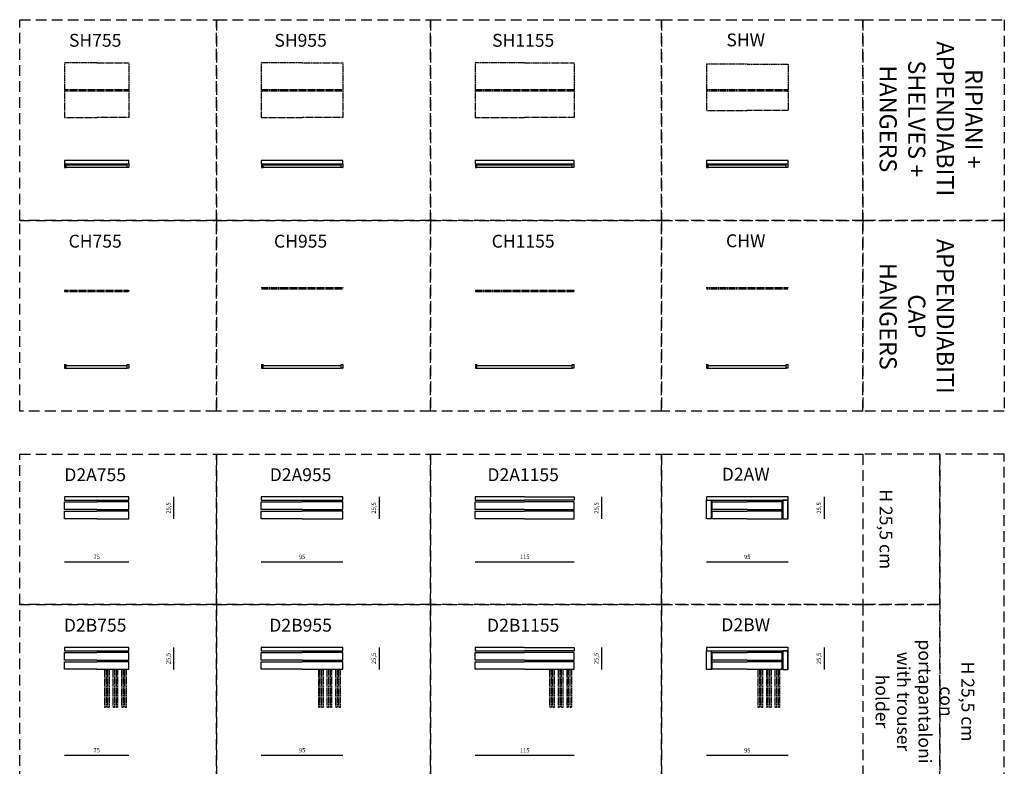
# Model space of a CAD drawing. Units: millimetres. Extents: x 22393 to 70581, y 196 to 30216.
# Drawn here: x 30173 to 41653, y 9017 to 17718 of the extents above; entities that cross this region are included whole.
import ezdxf

# ---------------------------------------------------------------- set-up
doc = ezdxf.new("R2010")
doc.units = ezdxf.units.MM
doc.linetypes.add('TRATTEGGIATA', pattern=[0.75, 0.5, -0.25])
doc.layers.add('2 - CAT - catalogo collezione', color=7, linetype='Continuous')
doc.layers.add('quote', color=7, linetype='Continuous')
doc.styles.get("Standard").update_dxf_attribs({"font": 'arial.ttf'})
doc.styles.add('TEXT_01', font='arial.ttf')
doc.dimstyles.new('1-1', dxfattribs={"dimtxt": 20, "dimasz": 2.5, "dimexe": 1.25, "dimexo": 0.625, "dimgap": 0.2, "dimtad": 1, "dimdec": 0, "dimlfac": 0.1, "dimtxsty": 'Standard', "dimblk": 'NONE', "dimcen": 2.5, "dimse1": 1, "dimse2": 1, "dimadec": 0, "dimazin": 0, "dimtfac": 1, "dimtdec": 0, "dimtmove": 0, "dimatfit": 3, "dimldrblk": 'NONE', "dimfxl": 0, "dimarcsym": 0})

# ---------------------------------------------------------------- blocks, each defined once
blk = doc.blocks.new('*D1039')
at = {"layer": 'Defpoints', "color": 0, "lineweight": 20, "transparency": 16777216}
for p in [(30695, 12009), (31447, 12009), (31447, 11402)]:
    blk.add_point(p, dxfattribs=at)
at = {"layer": 'quote', "color": 0, "lineweight": -2, "transparency": 16777216}
blk.add_line((30695, 11402), (31447, 11402), dxfattribs=at)
at = {"layer": 'quote', "color": 0, "transparency": 16777216, "insert": (31071, 11452), "char_height": 50, "attachment_point": 5}
blk.add_mtext('75', dxfattribs=at)
blk = doc.blocks.new('_None')
blk = doc.blocks.new('*D1040')
at = {"layer": 'Defpoints', "color": 0, "lineweight": 20, "transparency": 16777216}
for p in [(32990, 12009), (33942, 12009), (33942, 11402)]:
    blk.add_point(p, dxfattribs=at)
at = {"layer": 'quote', "color": 0, "lineweight": -2, "transparency": 16777216}
blk.add_line((32990, 11402), (33942, 11402), dxfattribs=at)
at = {"layer": 'quote', "color": 0, "transparency": 16777216, "insert": (33466, 11452), "char_height": 50, "attachment_point": 5}
blk.add_mtext('95', dxfattribs=at)
blk = doc.blocks.new('*D1041')
at = {"layer": 'Defpoints', "color": 0, "lineweight": 20, "transparency": 16777216}
for p in [(35485, 12009), (36637, 12009), (36637, 11402)]:
    blk.add_point(p, dxfattribs=at)
at = {"layer": 'quote', "color": 0, "lineweight": -2, "transparency": 16777216}
blk.add_line((35485, 11402), (36637, 11402), dxfattribs=at)
at = {"layer": 'quote', "color": 0, "transparency": 16777216, "insert": (36061, 11452), "char_height": 50, "attachment_point": 5}
blk.add_mtext('115', dxfattribs=at)
blk = doc.blocks.new('*D1042')
at = {"layer": 'Defpoints', "color": 0, "lineweight": 20, "transparency": 16777216}
for p in [(38180, 12009), (39132, 12009), (39132, 11401)]:
    blk.add_point(p, dxfattribs=at)
at = {"layer": 'quote', "color": 0, "lineweight": -2, "transparency": 16777216}
blk.add_line((38180, 11401), (39132, 11401), dxfattribs=at)
at = {"layer": 'quote', "color": 0, "transparency": 16777216, "insert": (38656, 11451), "char_height": 50, "attachment_point": 5}
blk.add_mtext('95', dxfattribs=at)
blk = doc.blocks.new('*D1055')
at = {"layer": 'Defpoints', "color": 0, "lineweight": 20, "transparency": 16777216}
for p in [(31071, 12156), (31437, 11901), (31968, 11901)]:
    blk.add_point(p, dxfattribs=at)
at = {"layer": 'quote', "color": 0, "lineweight": -2, "transparency": 16777216}
blk.add_line((31968, 12156), (31968, 11901), dxfattribs=at)
at = {"layer": 'quote', "color": 0, "transparency": 16777216, "insert": (31913, 12028), "char_height": 50, "attachment_point": 5, "rotation": 90}
blk.add_mtext('25,5', dxfattribs=at)
blk = doc.blocks.new('*D1056')
at = {"layer": 'Defpoints', "color": 0, "lineweight": 20, "transparency": 16777216}
for p in [(33466, 12156), (33932, 11901), (34363, 11901)]:
    blk.add_point(p, dxfattribs=at)
at = {"layer": 'quote', "color": 0, "lineweight": -2, "transparency": 16777216}
blk.add_line((34363, 12156), (34363, 11901), dxfattribs=at)
at = {"layer": 'quote', "color": 0, "transparency": 16777216, "insert": (34308, 12028), "char_height": 50, "attachment_point": 5, "rotation": 90}
blk.add_mtext('25,5', dxfattribs=at)
blk = doc.blocks.new('*D1061')
at = {"layer": 'Defpoints', "color": 0, "lineweight": 20, "transparency": 16777216}
for p in [(36061, 12156), (36627, 11901), (36958, 11901)]:
    blk.add_point(p, dxfattribs=at)
at = {"layer": 'quote', "color": 0, "lineweight": -2, "transparency": 16777216}
blk.add_line((36958, 12156), (36958, 11901), dxfattribs=at)
at = {"layer": 'quote', "color": 0, "transparency": 16777216, "insert": (36903, 12028), "char_height": 50, "attachment_point": 5, "rotation": 90}
blk.add_mtext('25,5', dxfattribs=at)
blk = doc.blocks.new('*D1066')
at = {"layer": 'Defpoints', "color": 0, "lineweight": 20, "transparency": 16777216}
for p in [(38656, 12156), (39102, 11901), (39553, 11901)]:
    blk.add_point(p, dxfattribs=at)
at = {"layer": 'quote', "color": 0, "lineweight": -2, "transparency": 16777216}
blk.add_line((39553, 12156), (39553, 11901), dxfattribs=at)
at = {"layer": 'quote', "color": 0, "transparency": 16777216, "insert": (39498, 12028), "char_height": 50, "attachment_point": 5, "rotation": 90}
blk.add_mtext('25,5', dxfattribs=at)
blk = doc.blocks.new('*D1071')
at = {"layer": 'Defpoints', "color": 0, "lineweight": 20, "transparency": 16777216}
for p in [(30695, 10255), (31447, 10255), (31447, 9148)]:
    blk.add_point(p, dxfattribs=at)
at = {"layer": 'quote', "color": 0, "lineweight": -2, "transparency": 16777216}
blk.add_line((30695, 9148), (31447, 9148), dxfattribs=at)
at = {"layer": 'quote', "color": 0, "transparency": 16777216, "insert": (31071, 9198), "char_height": 50, "attachment_point": 5}
blk.add_mtext('75', dxfattribs=at)
blk = doc.blocks.new('*D1072')
at = {"layer": 'Defpoints', "color": 0, "lineweight": 20, "transparency": 16777216}
for p in [(32990, 10255), (33942, 10255), (33942, 9148)]:
    blk.add_point(p, dxfattribs=at)
at = {"layer": 'quote', "color": 0, "lineweight": -2, "transparency": 16777216}
blk.add_line((32990, 9148), (33942, 9148), dxfattribs=at)
at = {"layer": 'quote', "color": 0, "transparency": 16777216, "insert": (33466, 9198), "char_height": 50, "attachment_point": 5}
blk.add_mtext('95', dxfattribs=at)
blk = doc.blocks.new('*D1073')
at = {"layer": 'Defpoints', "color": 0, "lineweight": 20, "transparency": 16777216}
for p in [(35485, 10255), (36637, 10255), (36637, 9148)]:
    blk.add_point(p, dxfattribs=at)
at = {"layer": 'quote', "color": 0, "lineweight": -2, "transparency": 16777216}
blk.add_line((35485, 9148), (36637, 9148), dxfattribs=at)
at = {"layer": 'quote', "color": 0, "transparency": 16777216, "insert": (36061, 9198), "char_height": 50, "attachment_point": 5}
blk.add_mtext('115', dxfattribs=at)
blk = doc.blocks.new('*D1074')
at = {"layer": 'Defpoints', "color": 0, "lineweight": 20, "transparency": 16777216}
for p in [(38180, 10255), (39132, 10255), (39132, 9147)]:
    blk.add_point(p, dxfattribs=at)
at = {"layer": 'quote', "color": 0, "lineweight": -2, "transparency": 16777216}
blk.add_line((38180, 9147), (39132, 9147), dxfattribs=at)
at = {"layer": 'quote', "color": 0, "transparency": 16777216, "insert": (38656, 9197), "char_height": 50, "attachment_point": 5}
blk.add_mtext('95', dxfattribs=at)
blk = doc.blocks.new('*D1075')
at = {"layer": 'Defpoints', "color": 0, "lineweight": 20, "transparency": 16777216}
for p in [(31071, 10402), (31437, 10147), (31968, 10147)]:
    blk.add_point(p, dxfattribs=at)
at = {"layer": 'quote', "color": 0, "lineweight": -2, "transparency": 16777216}
blk.add_line((31968, 10402), (31968, 10147), dxfattribs=at)
at = {"layer": 'quote', "color": 0, "transparency": 16777216, "insert": (31913, 10274), "char_height": 50, "attachment_point": 5, "rotation": 90}
blk.add_mtext('25,5', dxfattribs=at)
blk = doc.blocks.new('*D1076')
at = {"layer": 'Defpoints', "color": 0, "lineweight": 20, "transparency": 16777216}
for p in [(33466, 10402), (33932, 10147), (34363, 10147)]:
    blk.add_point(p, dxfattribs=at)
at = {"layer": 'quote', "color": 0, "lineweight": -2, "transparency": 16777216}
blk.add_line((34363, 10402), (34363, 10147), dxfattribs=at)
at = {"layer": 'quote', "color": 0, "transparency": 16777216, "insert": (34308, 10274), "char_height": 50, "attachment_point": 5, "rotation": 90}
blk.add_mtext('25,5', dxfattribs=at)
blk = doc.blocks.new('*D1077')
at = {"layer": 'Defpoints', "color": 0, "lineweight": 20, "transparency": 16777216}
for p in [(36061, 10402), (36627, 10147), (36958, 10147)]:
    blk.add_point(p, dxfattribs=at)
at = {"layer": 'quote', "color": 0, "lineweight": -2, "transparency": 16777216}
blk.add_line((36958, 10402), (36958, 10147), dxfattribs=at)
at = {"layer": 'quote', "color": 0, "transparency": 16777216, "insert": (36903, 10274), "char_height": 50, "attachment_point": 5, "rotation": 90}
blk.add_mtext('25,5', dxfattribs=at)
blk = doc.blocks.new('*D1078')
at = {"layer": 'Defpoints', "color": 0, "lineweight": 20, "transparency": 16777216}
for p in [(38656, 10402), (39102, 10147), (39553, 10147)]:
    blk.add_point(p, dxfattribs=at)
at = {"layer": 'quote', "color": 0, "lineweight": -2, "transparency": 16777216}
blk.add_line((39553, 10402), (39553, 10147), dxfattribs=at)
at = {"layer": 'quote', "color": 0, "transparency": 16777216, "insert": (39498, 10274), "char_height": 50, "attachment_point": 5, "rotation": 90}
blk.add_mtext('25,5', dxfattribs=at)

msp = doc.modelspace()

# ---------------------------------------------------------------- linework, layer by layer
at = {"layer": '2 - CAT - catalogo collezione', "linetype": 'TRATTEGGIATA', "ltscale": 20, "transparency": 16777216}
for p, q in [((30695.92, 16905.47), (31445.32, 16905.47)), ((30695.92, 16889.87), (31445.32, 16889.87)), ((32990.92, 16905.47), (33940.32, 16905.47)), ((32990.92, 16889.87), (33940.32, 16889.87)), ((35485.92, 16905.47), (36635.32, 16905.47)), ((35485.92, 16889.87), (36635.32, 16889.87)), ((38180.92, 16905.47), (39130.32, 16905.47)), ((38180.92, 16889.87), (39130.32, 16889.87)), ((32990.92, 14597.57), (33940.32, 14597.57)), ((32990.92, 14581.97), (33940.32, 14581.97)), ((38180.92, 14597.57), (39130.32, 14597.57)), ((38180.92, 14581.97), (39130.32, 14581.97)), ((30695.92, 14564.47), (31445.32, 14564.47)), ((30695.92, 14548.87), (31445.32, 14548.87)), ((35485.92, 14564.47), (36635.32, 14564.47)), ((35485.92, 14548.87), (36635.32, 14548.87))]:
    msp.add_line(p, q, dxfattribs=at)
at = {"layer": '2 - CAT - catalogo collezione', "linetype": 'ByBlock', "transparency": 16777216}
for p, q in [((30715.02, 16028.37), (31426.23, 16028.37)), ((30715.02, 15998.47), (31426.23, 15998.47)), ((32990.92, 16039.67), (32990.92, 15998.67)), ((32990.92, 16039.67), (33010.02, 16039.67)), ((32992.92, 15996.67), (33009.52, 15996.67)), ((33010.02, 15997.17), (33010.02, 16039.67)), ((33010.02, 16028.37), (33921.23, 16028.37)), ((33010.02, 15998.47), (33921.23, 15998.47)), ((33921.23, 15997.17), (33921.23, 16039.67)), ((33921.23, 16039.67), (33940.32, 16039.67)), ((33938.32, 15996.67), (33921.73, 15996.67)), ((33940.32, 16039.67), (33940.32, 15998.67)), ((35505.02, 16028.37), (36616.23, 16028.37)), ((35505.02, 15998.47), (36616.23, 15998.47)), ((38200.02, 16028.37), (38655.62, 16028.37)), ((38200.02, 15998.47), (38655.62, 15998.47)), ((38655.62, 16028.37), (39111.23, 16028.37)), ((38655.62, 15998.47), (39111.23, 15998.47)), ((30715.02, 13687.37), (31426.23, 13687.37)), ((32990.92, 13698.67), (32990.92, 13657.67)), ((32990.92, 13698.67), (33010.02, 13698.67)), ((33010.02, 13656.17), (33010.02, 13698.67)), ((33010.02, 13687.37), (33921.23, 13687.37)), ((33921.23, 13656.17), (33921.23, 13698.67)), ((33921.23, 13698.67), (33940.32, 13698.67)), ((33940.32, 13698.67), (33940.32, 13657.67)), ((35505.02, 13687.37), (36616.23, 13687.37)), ((38200.02, 13687.37), (38655.62, 13687.37)), ((38655.62, 13687.37), (39111.23, 13687.37)), ((30715.02, 13657.47), (31426.23, 13657.47)), ((32992.92, 13655.67), (33009.52, 13655.67)), ((33010.02, 13657.47), (33921.23, 13657.47)), ((33938.32, 13655.67), (33921.73, 13655.67)), ((35505.02, 13657.47), (36616.23, 13657.47)), ((38200.02, 13657.47), (38655.62, 13657.47)), ((38655.62, 13657.47), (39111.23, 13657.47)), ((31446.32, 12155.67), (30694.92, 12155.67)), ((30694.92, 12155.67), (30694.92, 12117.67)), ((30694.92, 12117.67), (31446.32, 12117.67)), ((31446.32, 12117.67), (31446.32, 12155.67)), ((31446.32, 10401.67), (30694.92, 10401.67)), ((30694.92, 10401.67), (30694.92, 10363.67)), ((31446.32, 10401.67), (30694.92, 10401.67)), ((30694.92, 10401.67), (30694.92, 10363.67)), ((30694.92, 10363.67), (31446.32, 10363.67)), ((30694.92, 10363.67), (31446.32, 10363.67)), ((31446.32, 10363.67), (31446.32, 10401.67)), ((31446.32, 10363.67), (31446.32, 10401.67))]:
    msp.add_line(p, q, dxfattribs=at)
at = {"layer": '2 - CAT - catalogo collezione', "linetype": 'ByBlock'}
for p, q in [((33941.32, 12155.67), (32989.92, 12155.67)), ((32989.92, 12155.67), (32989.92, 12117.67)), ((32989.92, 12117.67), (33941.32, 12117.67)), ((33941.32, 12117.67), (33941.32, 12155.67)), ((33941.32, 10401.67), (32989.92, 10401.67)), ((32989.92, 10401.67), (32989.92, 10363.67)), ((33941.32, 10401.67), (32989.92, 10401.67)), ((32989.92, 10401.67), (32989.92, 10363.67)), ((32989.92, 10363.67), (33941.32, 10363.67)), ((32989.92, 10363.67), (33941.32, 10363.67)), ((33941.32, 10363.67), (33941.32, 10401.67)), ((33941.32, 10363.67), (33941.32, 10401.67))]:
    msp.add_line(p, q, dxfattribs=at)
at = {"layer": '2 - CAT - catalogo collezione'}
for p, q in [((38181.62, 11900.66), (38181.62, 12117.67)), ((38237.62, 11900.66), (38237.62, 12117.67)), ((39073.62, 11900.66), (39073.62, 12117.67)), ((39129.62, 11900.66), (39129.62, 12117.67)), ((38239.62, 11900.66), (38179.62, 11900.66)), ((39071.62, 11900.66), (39131.62, 11900.66)), ((38181.62, 10146.66), (38181.62, 10363.67)), ((38181.62, 10146.66), (38181.62, 10363.67)), ((38237.62, 10146.66), (38237.62, 10363.67)), ((38237.62, 10146.66), (38237.62, 10363.67)), ((39073.62, 10146.66), (39073.62, 10363.67)), ((39073.62, 10146.66), (39073.62, 10363.67)), ((39129.62, 10146.66), (39129.62, 10363.67)), ((39129.62, 10146.66), (39129.62, 10363.67)), ((38239.62, 10146.66), (38179.62, 10146.66)), ((38239.62, 10146.66), (38179.62, 10146.66)), ((39071.62, 10146.66), (39131.62, 10146.66)), ((39071.62, 10146.66), (39131.62, 10146.66))]:
    msp.add_line(p, q, dxfattribs=at)
at = {"layer": '2 - CAT - catalogo collezione', "linetype": 'TRATTEGGIATA', "ltscale": 250}
for points in [[(30173.12, 17717.67), (32468.12, 17717.67), (32468.12, 15376.67), (30173.12, 15376.67)], [(32468.12, 17717.67), (34963.12, 17717.67), (34963.12, 15376.67), (32468.12, 15376.67)], [(34963.12, 17717.67), (37658.12, 17717.67), (37658.12, 15376.67), (34963.12, 15376.67)], [(37658.12, 17717.67), (40003.12, 17717.67), (40003.12, 15376.67), (37658.12, 15376.67)], [(40003.12, 17717.67), (41653.12, 17717.67), (41653.12, 15376.67), (40003.12, 15376.67)], [(30173.12, 15376.67), (32468.12, 15376.67), (32468.12, 13155.67), (30173.12, 13155.67)], [(32468.12, 15376.67), (34963.12, 15376.67), (34963.12, 13155.67), (32468.12, 13155.67)], [(34963.12, 15376.67), (37658.12, 15376.67), (37658.12, 13155.67), (34963.12, 13155.67)], [(37658.12, 15376.67), (40003.12, 15376.67), (40003.12, 13155.67), (37658.12, 13155.67)], [(40003.12, 15376.67), (41653.12, 15376.67), (41653.12, 13155.67), (40003.12, 13155.67)], [(30173.12, 12655.67), (32468.12, 12655.67), (32468.12, 10901.67), (30173.12, 10901.67)], [(32468.12, 12655.67), (34963.12, 12655.67), (34963.12, 10901.67), (32468.12, 10901.67)], [(34963.12, 12655.67), (37658.12, 12655.67), (37658.12, 10901.67), (34963.12, 10901.67)], [(37658.12, 12655.67), (40003.12, 12655.67), (40003.12, 10901.67), (37658.12, 10901.67)], [(40903.12, 12655.67), (40003.12, 12655.67), (40003.12, 10901.67), (40903.12, 10901.67)], [(41653.12, 12655.67), (40903.12, 12655.67), (40903.12, 195.67), (41653.12, 195.67)], [(30173.12, 10901.67), (32468.12, 10901.67), (32468.12, 8647.67), (30173.12, 8647.67)], [(32468.12, 10901.67), (34963.12, 10901.67), (34963.12, 8647.67), (32468.12, 8647.67)], [(34963.12, 10901.67), (37658.12, 10901.67), (37658.12, 8647.67), (34963.12, 8647.67)], [(37658.12, 10901.67), (40003.12, 10901.67), (40003.12, 8647.67), (37658.12, 8647.67)], [(40903.12, 10901.67), (40003.12, 10901.67), (40003.12, 8647.67), (40903.12, 8647.67)]]:
    msp.add_lwpolyline(points, close=True, dxfattribs=at)
at = {"layer": '2 - CAT - catalogo collezione', "linetype": 'TRATTEGGIATA', "ltscale": 20, "transparency": 16777216}
for points in [[(31070.62, 17215.87), (30694.92, 17215.87), (30694.92, 16579.47), (31070.62, 16579.47)], [(31070.62, 17215.87), (31446.32, 17215.87), (31446.32, 16579.47), (31070.62, 16579.47)], [(33465.62, 17215.87), (32989.92, 17215.87), (32989.92, 16579.47), (33465.62, 16579.47)], [(33465.62, 17215.87), (33941.32, 17215.87), (33941.32, 16579.47), (33465.62, 16579.47)], [(36060.62, 17215.87), (35484.92, 17215.87), (35484.92, 16579.47), (36060.62, 16579.47)], [(36060.62, 17215.87), (36636.32, 17215.87), (36636.32, 16579.47), (36060.62, 16579.47)], [(38655.62, 17200.87), (38179.92, 17200.87), (38179.92, 16660.67), (38655.62, 16660.67)], [(38655.62, 17200.87), (39131.32, 17200.87), (39131.32, 16660.67), (38655.62, 16660.67)], [(30695.92, 16905.47), (30695.92, 16889.87)], [(31445.32, 16905.47), (31445.32, 16889.87)], [(32990.92, 16905.47), (32990.92, 16889.87)], [(33940.32, 16905.47), (33940.32, 16889.87)], [(35485.92, 16905.47), (35485.92, 16889.87)], [(36635.32, 16905.47), (36635.32, 16889.87)], [(38180.92, 16905.47), (38180.92, 16889.87)], [(39130.32, 16905.47), (39130.32, 16889.87)], [(32990.92, 14597.57), (32990.92, 14581.97)], [(33940.32, 14597.57), (33940.32, 14581.97)], [(38180.92, 14597.57), (38180.92, 14581.97)], [(39130.32, 14597.57), (39130.32, 14581.97)], [(30695.92, 14564.47), (30695.92, 14548.87)], [(31445.32, 14564.47), (31445.32, 14548.87)], [(35485.92, 14564.47), (35485.92, 14548.87)], [(36635.32, 14564.47), (36635.32, 14548.87)]]:
    msp.add_lwpolyline(points, dxfattribs=at)
at = {"layer": '2 - CAT - catalogo collezione', "linetype": 'ByBlock', "transparency": 16777216}
for points in [[(30694.92, 16039.67), (31446.32, 16039.67), (31446.32, 16077.67), (30694.92, 16077.67)], [(32989.92, 16039.67), (33941.32, 16039.67), (33941.32, 16077.67), (32989.92, 16077.67)], [(35484.92, 16039.67), (36636.32, 16039.67), (36636.32, 16077.67), (35484.92, 16077.67)]]:
    msp.add_lwpolyline(points, close=True, dxfattribs=at)
for points in [[(38655.62, 16077.67), (38179.92, 16077.67), (38179.92, 16039.67), (38655.62, 16039.67)], [(38655.62, 16039.67), (39131.32, 16039.67), (39131.32, 16077.67), (38655.62, 16077.67)], [(30695.92, 16039.67), (30715.02, 16039.67)], [(31426.23, 16039.67), (31445.32, 16039.67)], [(35485.92, 16039.67), (35505.02, 16039.67)], [(36616.23, 16039.67), (36635.32, 16039.67)], [(38180.92, 16039.67), (38200.02, 16039.67)], [(39111.23, 16039.67), (39130.32, 16039.67)], [(30695.92, 13698.67), (30715.02, 13698.67)], [(31426.23, 13698.67), (31445.32, 13698.67)], [(35485.92, 13698.67), (35505.02, 13698.67)], [(36616.23, 13698.67), (36635.32, 13698.67)], [(38180.92, 13698.67), (38200.02, 13698.67)], [(39111.23, 13698.67), (39130.32, 13698.67)], [(31070.62, 12009.66), (30695.12, 12009.66), (30695.12, 12097.66), (31070.62, 12097.66)], [(33465.62, 12009.66), (32990.12, 12009.66), (32990.12, 12097.66), (33465.62, 12097.66)], [(36060.62, 12155.67), (35484.92, 12155.67), (35484.92, 12117.67), (36060.62, 12117.67)], [(36060.62, 12009.66), (35485.12, 12009.66), (35485.12, 12097.66), (36060.62, 12097.66)], [(38655.62, 12155.67), (38179.92, 12155.67), (38179.92, 12117.67), (38655.62, 12117.67)], [(38655.62, 12117.67), (39131.32, 12117.67), (39131.32, 12155.67), (38655.62, 12155.67)], [(31070.62, 11901.66), (30695.12, 11901.66), (30695.12, 11989.66), (31070.62, 11989.66)], [(33465.62, 11901.66), (32990.12, 11901.66), (32990.12, 11989.66), (33465.62, 11989.66)], [(36060.62, 11901.66), (35485.12, 11901.66), (35485.12, 11989.66), (36060.62, 11989.66)], [(31070.62, 10255.66), (30695.12, 10255.66), (30695.12, 10343.66), (31070.62, 10343.66)], [(31070.62, 10255.66), (30695.12, 10255.66), (30695.12, 10343.66), (31070.62, 10343.66)], [(33465.62, 10255.66), (32990.12, 10255.66), (32990.12, 10343.66), (33465.62, 10343.66)], [(33465.62, 10255.66), (32990.12, 10255.66), (32990.12, 10343.66), (33465.62, 10343.66)], [(36060.62, 10401.67), (35484.92, 10401.67), (35484.92, 10363.67), (36060.62, 10363.67)], [(36060.62, 10401.67), (35484.92, 10401.67), (35484.92, 10363.67), (36060.62, 10363.67)], [(36060.62, 10255.66), (35485.12, 10255.66), (35485.12, 10343.66), (36060.62, 10343.66)], [(36060.62, 10255.66), (35485.12, 10255.66), (35485.12, 10343.66), (36060.62, 10343.66)], [(38655.62, 10401.67), (38179.92, 10401.67), (38179.92, 10363.67), (38655.62, 10363.67)], [(38655.62, 10401.67), (38179.92, 10401.67), (38179.92, 10363.67), (38655.62, 10363.67)], [(38655.62, 10363.67), (39131.32, 10363.67), (39131.32, 10401.67), (38655.62, 10401.67)], [(38655.62, 10363.67), (39131.32, 10363.67), (39131.32, 10401.67), (38655.62, 10401.67)], [(31070.62, 10147.66), (30695.12, 10147.66), (30695.12, 10235.66), (31070.62, 10235.66)], [(31070.62, 10147.66), (30695.12, 10147.66), (30695.12, 10235.66), (31070.62, 10235.66)], [(33465.62, 10147.66), (32990.12, 10147.66), (32990.12, 10235.66), (33465.62, 10235.66)], [(33465.62, 10147.66), (32990.12, 10147.66), (32990.12, 10235.66), (33465.62, 10235.66)], [(36060.62, 10147.66), (35485.12, 10147.66), (35485.12, 10235.66), (36060.62, 10235.66)], [(36060.62, 10147.66), (35485.12, 10147.66), (35485.12, 10235.66), (36060.62, 10235.66)]]:
    msp.add_lwpolyline(points, dxfattribs=at)
for points in [[(30695.92, 16039.67), (30695.92, 15998.67, 0.41421356), (30697.92, 15996.67), (30714.52, 15996.67, 0.41421356), (30715.02, 15997.17), (30715.02, 16039.67)], [(31445.32, 16039.67), (31445.32, 15998.67, -0.41421356), (31443.32, 15996.67), (31426.73, 15996.67, -0.41421356), (31426.23, 15997.17), (31426.23, 16039.67)], [(35485.92, 16039.67), (35485.92, 15998.67, 0.41421356), (35487.92, 15996.67), (35504.52, 15996.67, 0.41421356), (35505.02, 15997.17), (35505.02, 16039.67)], [(36635.32, 16039.67), (36635.32, 15998.67, -0.41421356), (36633.32, 15996.67), (36616.73, 15996.67, -0.41421356), (36616.23, 15997.17), (36616.23, 16039.67)], [(38180.92, 16039.67), (38180.92, 15998.67, 0.41421356), (38182.92, 15996.67), (38199.52, 15996.67, 0.41421356), (38200.02, 15997.17), (38200.02, 16039.67)], [(39130.32, 16039.67), (39130.32, 15998.67, -0.41421356), (39128.32, 15996.67), (39111.73, 15996.67, -0.41421356), (39111.23, 15997.17), (39111.23, 16039.67)], [(30695.92, 13698.67), (30695.92, 13657.67, 0.41421356), (30697.92, 13655.67), (30714.52, 13655.67, 0.41421356), (30715.02, 13656.17), (30715.02, 13698.67)], [(31445.32, 13698.67), (31445.32, 13657.67, -0.41421356), (31443.32, 13655.67), (31426.73, 13655.67, -0.41421356), (31426.23, 13656.17), (31426.23, 13698.67)], [(35485.92, 13698.67), (35485.92, 13657.67, 0.41421356), (35487.92, 13655.67), (35504.52, 13655.67, 0.41421356), (35505.02, 13656.17), (35505.02, 13698.67)], [(36635.32, 13698.67), (36635.32, 13657.67, -0.41421356), (36633.32, 13655.67), (36616.73, 13655.67, -0.41421356), (36616.23, 13656.17), (36616.23, 13698.67)], [(38180.92, 13698.67), (38180.92, 13657.67, 0.41421356), (38182.92, 13655.67), (38199.52, 13655.67, 0.41421356), (38200.02, 13656.17), (38200.02, 13698.67)], [(39130.32, 13698.67), (39130.32, 13657.67, -0.41421356), (39128.32, 13655.67), (39111.73, 13655.67, -0.41421356), (39111.23, 13656.17), (39111.23, 13698.67)]]:
    msp.add_lwpolyline(points, format="xyb", dxfattribs=at)
at = {"layer": '2 - CAT - catalogo collezione'}
for points in [[(31070.62, 12009.66), (31446.12, 12009.66), (31446.12, 12097.66), (31070.62, 12097.66)], [(33465.62, 12009.66), (33941.12, 12009.66), (33941.12, 12097.66), (33465.62, 12097.66)], [(36060.62, 12155.67), (36636.32, 12155.67), (36636.32, 12117.67), (36060.62, 12117.67)], [(36060.62, 12009.66), (36636.12, 12009.66), (36636.12, 12097.66), (36060.62, 12097.66)], [(38655.62, 12009.66), (38246.62, 12009.66), (38246.62, 12097.66), (38655.62, 12097.66)], [(38655.62, 12009.66), (39064.62, 12009.66), (39064.62, 12097.66), (38655.62, 12097.66)], [(31070.62, 11901.66), (31446.12, 11901.66), (31446.12, 11989.66), (31070.62, 11989.66)], [(33465.62, 11901.66), (33941.12, 11901.66), (33941.12, 11989.66), (33465.62, 11989.66)], [(36060.62, 11901.66), (36636.12, 11901.66), (36636.12, 11989.66), (36060.62, 11989.66)], [(38655.62, 11901.66), (38246.62, 11901.66), (38246.62, 11989.66), (38655.62, 11989.66)], [(38655.62, 11901.66), (39064.62, 11901.66), (39064.62, 11989.66), (38655.62, 11989.66)], [(31070.62, 10255.66), (31446.12, 10255.66), (31446.12, 10343.66), (31070.62, 10343.66)], [(31070.62, 10255.66), (31446.12, 10255.66), (31446.12, 10343.66), (31070.62, 10343.66)], [(33465.62, 10255.66), (33941.12, 10255.66), (33941.12, 10343.66), (33465.62, 10343.66)], [(33465.62, 10255.66), (33941.12, 10255.66), (33941.12, 10343.66), (33465.62, 10343.66)], [(36060.62, 10401.67), (36636.32, 10401.67), (36636.32, 10363.67), (36060.62, 10363.67)], [(36060.62, 10401.67), (36636.32, 10401.67), (36636.32, 10363.67), (36060.62, 10363.67)], [(36060.62, 10255.66), (36636.12, 10255.66), (36636.12, 10343.66), (36060.62, 10343.66)], [(36060.62, 10255.66), (36636.12, 10255.66), (36636.12, 10343.66), (36060.62, 10343.66)], [(38655.62, 10255.66), (38246.62, 10255.66), (38246.62, 10343.66), (38655.62, 10343.66)], [(38655.62, 10255.66), (38246.62, 10255.66), (38246.62, 10343.66), (38655.62, 10343.66)], [(38655.62, 10255.66), (39064.62, 10255.66), (39064.62, 10343.66), (38655.62, 10343.66)], [(38655.62, 10255.66), (39064.62, 10255.66), (39064.62, 10343.66), (38655.62, 10343.66)], [(31070.62, 10147.66), (31446.12, 10147.66), (31446.12, 10235.66), (31070.62, 10235.66)], [(31070.62, 10147.66), (31446.12, 10147.66), (31446.12, 10235.66), (31070.62, 10235.66)], [(33465.62, 10147.66), (33941.12, 10147.66), (33941.12, 10235.66), (33465.62, 10235.66)], [(33465.62, 10147.66), (33941.12, 10147.66), (33941.12, 10235.66), (33465.62, 10235.66)], [(36060.62, 10147.66), (36636.12, 10147.66), (36636.12, 10235.66), (36060.62, 10235.66)], [(36060.62, 10147.66), (36636.12, 10147.66), (36636.12, 10235.66), (36060.62, 10235.66)], [(38655.62, 10147.66), (38246.62, 10147.66), (38246.62, 10235.66), (38655.62, 10235.66)], [(38655.62, 10147.66), (38246.62, 10147.66), (38246.62, 10235.66), (38655.62, 10235.66)], [(38655.62, 10147.66), (39064.62, 10147.66), (39064.62, 10235.66), (38655.62, 10235.66)], [(38655.62, 10147.66), (39064.62, 10147.66), (39064.62, 10235.66), (38655.62, 10235.66)]]:
    msp.add_lwpolyline(points, dxfattribs=at)
for points in [[(38179.62, 12117.67), (38239.62, 12117.67), (38239.62, 11900.66), (38179.62, 11900.66)], [(39131.62, 12117.67), (39071.62, 12117.67), (39071.62, 11900.66), (39131.62, 11900.66)], [(38179.62, 10363.67), (38239.62, 10363.67), (38239.62, 10146.66), (38179.62, 10146.66)], [(38179.62, 10363.67), (38239.62, 10363.67), (38239.62, 10146.66), (38179.62, 10146.66)], [(39131.62, 10363.67), (39071.62, 10363.67), (39071.62, 10146.66), (39131.62, 10146.66)], [(39131.62, 10363.67), (39071.62, 10363.67), (39071.62, 10146.66), (39131.62, 10146.66)]]:
    msp.add_lwpolyline(points, close=True, dxfattribs=at)
at = {"layer": '2 - CAT - catalogo collezione', "linetype": 'ByBlock', "transparency": 16777216}
for centre, radius, start, end in [((32992.92, 15998.67), 2, 180.000016, 270.000016), ((33009.52, 15997.17), 0.5, 270.00001, 0.00001), ((33921.73, 15997.17), 0.5, 179.99999, 269.99999), ((33938.32, 15998.67), 2, 269.999984, 359.999984), ((32992.92, 13657.67), 2, 180.000016, 270.000016), ((33009.52, 13656.17), 0.5, 270.00001, 0.00001), ((33921.73, 13656.17), 0.5, 179.99999, 269.99999), ((33938.32, 13657.67), 2, 269.999984, 359.999984)]:
    msp.add_arc(centre, radius, start, end, dxfattribs=at)
at = {"layer": '2 - CAT - catalogo collezione', "linetype": 'TRATTEGGIATA', "ltscale": 20, "transparency": 16777216}
for points in [[(31179.44, 10147.66), (31179.44, 10076.54), (31179.44, 9709.5), (31179.44, 9709.5), (31179.12, 9699.86), (31164.94, 9699.89), (31164.63, 9709.5), (31164.63, 9709.5), (31164.63, 10076.54), (31164.63, 10147.66)], [(31215.43, 10147.66), (31215.43, 10076.54), (31215.43, 9709.5), (31215.43, 9709.5), (31215.1, 9699.86), (31200.93, 9699.89), (31200.61, 9709.5), (31200.61, 9709.5), (31200.61, 10076.54), (31200.61, 10147.66)], [(31279.35, 10147.66), (31279.35, 10076.54), (31279.35, 9709.5), (31279.35, 9709.5), (31279.03, 9699.89), (31264.87, 9699.86), (31264.53, 9709.5), (31264.53, 9709.5), (31264.53, 10076.54), (31264.53, 10147.66)], [(31315.34, 10147.66), (31315.34, 10076.54), (31315.34, 9709.5), (31315.34, 9709.5), (31315.02, 9699.89), (31300.84, 9699.86), (31300.52, 9709.5), (31300.52, 9709.5), (31300.52, 10076.54), (31300.52, 10147.66)], [(31379.26, 10147.66), (31379.26, 10076.54), (31379.26, 9709.5), (31379.26, 9709.5), (31378.74, 9699.34), (31364.63, 9700.29), (31364.44, 9709.5), (31364.44, 9709.5), (31364.44, 10076.54), (31364.44, 10147.66)], [(31415.24, 10147.66), (31415.24, 10076.54), (31415.24, 9709.5), (31415.24, 9709.5), (31414.73, 9699.34), (31400.61, 9700.29), (31400.43, 9709.5), (31400.43, 9709.5), (31400.43, 10076.54), (31400.43, 10147.66)], [(33674.44, 10147.66), (33674.44, 10076.54), (33674.44, 9709.5), (33674.44, 9709.5), (33674.12, 9699.86), (33659.94, 9699.89), (33659.63, 9709.5), (33659.63, 9709.5), (33659.63, 10076.54), (33659.63, 10147.66)], [(33710.43, 10147.66), (33710.43, 10076.54), (33710.43, 9709.5), (33710.43, 9709.5), (33710.1, 9699.86), (33695.93, 9699.89), (33695.61, 9709.5), (33695.61, 9709.5), (33695.61, 10076.54), (33695.61, 10147.66)], [(33774.35, 10147.66), (33774.35, 10076.54), (33774.35, 9709.5), (33774.35, 9709.5), (33774.03, 9699.89), (33759.87, 9699.86), (33759.53, 9709.5), (33759.53, 9709.5), (33759.53, 10076.54), (33759.53, 10147.66)], [(33810.34, 10147.66), (33810.34, 10076.54), (33810.34, 9709.5), (33810.34, 9709.5), (33810.02, 9699.89), (33795.84, 9699.86), (33795.52, 9709.5), (33795.52, 9709.5), (33795.52, 10076.54), (33795.52, 10147.66)], [(33874.26, 10147.66), (33874.26, 10076.54), (33874.26, 9709.5), (33874.26, 9709.5), (33873.74, 9699.34), (33859.63, 9700.29), (33859.44, 9709.5), (33859.44, 9709.5), (33859.44, 10076.54), (33859.44, 10147.66)], [(33910.24, 10147.66), (33910.24, 10076.54), (33910.24, 9709.5), (33910.24, 9709.5), (33909.73, 9699.34), (33895.61, 9700.29), (33895.43, 9709.5), (33895.43, 9709.5), (33895.43, 10076.54), (33895.43, 10147.66)], [(36369.44, 10147.66), (36369.44, 10076.54), (36369.44, 9709.5), (36369.44, 9709.5), (36369.12, 9699.86), (36354.94, 9699.89), (36354.63, 9709.5), (36354.63, 9709.5), (36354.63, 10076.54), (36354.63, 10147.66)], [(36405.43, 10147.66), (36405.43, 10076.54), (36405.43, 9709.5), (36405.43, 9709.5), (36405.1, 9699.86), (36390.93, 9699.89), (36390.61, 9709.5), (36390.61, 9709.5), (36390.61, 10076.54), (36390.61, 10147.66)], [(36469.35, 10147.66), (36469.35, 10076.54), (36469.35, 9709.5), (36469.35, 9709.5), (36469.03, 9699.89), (36454.87, 9699.86), (36454.53, 9709.5), (36454.53, 9709.5), (36454.53, 10076.54), (36454.53, 10147.66)], [(36505.34, 10147.66), (36505.34, 10076.54), (36505.34, 9709.5), (36505.34, 9709.5), (36505.02, 9699.89), (36490.84, 9699.86), (36490.52, 9709.5), (36490.52, 9709.5), (36490.52, 10076.54), (36490.52, 10147.66)], [(36569.26, 10147.66), (36569.26, 10076.54), (36569.26, 9709.5), (36569.26, 9709.5), (36568.74, 9699.34), (36554.63, 9700.29), (36554.44, 9709.5), (36554.44, 9709.5), (36554.44, 10076.54), (36554.44, 10147.66)], [(36605.24, 10147.66), (36605.24, 10076.54), (36605.24, 9709.5), (36605.24, 9709.5), (36604.73, 9699.34), (36590.61, 9700.29), (36590.43, 9709.5), (36590.43, 9709.5), (36590.43, 10076.54), (36590.43, 10147.66)], [(38797.94, 10147.66), (38797.94, 10076.54), (38797.94, 9709.5), (38797.94, 9709.5), (38797.62, 9699.86), (38783.44, 9699.89), (38783.13, 9709.5), (38783.13, 9709.5), (38783.13, 10076.54), (38783.13, 10147.66)], [(38833.93, 10147.66), (38833.93, 10076.54), (38833.93, 9709.5), (38833.93, 9709.5), (38833.6, 9699.86), (38819.43, 9699.89), (38819.11, 9709.5), (38819.11, 9709.5), (38819.11, 10076.54), (38819.11, 10147.66)], [(38897.85, 10147.66), (38897.85, 10076.54), (38897.85, 9709.5), (38897.85, 9709.5), (38897.53, 9699.89), (38883.37, 9699.86), (38883.03, 9709.5), (38883.03, 9709.5), (38883.03, 10076.54), (38883.03, 10147.66)], [(38933.84, 10147.66), (38933.84, 10076.54), (38933.84, 9709.5), (38933.84, 9709.5), (38933.52, 9699.89), (38919.34, 9699.86), (38919.02, 9709.5), (38919.02, 9709.5), (38919.02, 10076.54), (38919.02, 10147.66)], [(38997.76, 10147.66), (38997.76, 10076.54), (38997.76, 9709.5), (38997.76, 9709.5), (38997.24, 9699.34), (38983.13, 9700.29), (38982.94, 9709.5), (38982.94, 9709.5), (38982.94, 10076.54), (38982.94, 10147.66)], [(39033.74, 10147.66), (39033.74, 10076.54), (39033.74, 9709.5), (39033.74, 9709.5), (39033.23, 9699.34), (39019.11, 9700.29), (39018.93, 9709.5), (39018.93, 9709.5), (39018.93, 10076.54), (39018.93, 10147.66)]]:
    msp.add_open_spline(points, degree=3, knots=[0.09688436, 0.09688436, 0.09688436, 0.09688436, 1, 1, 1, 2, 2, 2, 2.90311564, 2.90311564, 2.90311564, 2.90311564], dxfattribs=at)

# ---------------------------------------------------------------- texts
at = {"layer": '2 - CAT - catalogo collezione', "char_height": 150, "attachment_point": 8, "style": 'TEXT_01'}
for s, width, insert in [('SH755', 791.1447, (31053.26, 17402.45)), ('SH955', 791.1447, (33448.26, 17402.45)), ('SH1155', 1011.8543, (36043.26, 17402.45)), ('SHW', 1011.8543, (38638.26, 17407.67)), ('CH755', 791.1447, (31053.26, 15061.45)), ('CH955', 791.1447, (33448.26, 15061.45)), ('CH1155', 1011.8543, (36043.26, 15061.45)), ('CHW', 1011.8543, (38638.26, 15066.67)), ('D2A755', 1528.5341, (31053.26, 12340.45)), ('D2A955', 791.1447, (33448.26, 12340.45)), ('D2A1155', 1011.8543, (36043.26, 12340.45)), ('D2AW', 1011.8543, (38638.26, 12345.67)), ('D2B755', 1528.5341, (31053.26, 10586.45)), ('D2B955', 791.1447, (33448.26, 10586.45)), ('D2B1155', 1011.8543, (36043.26, 10586.45)), ('D2BW', 1011.8543, (38638.26, 10591.67))]:
    msp.add_mtext_dynamic_manual_height_columns(s, width=width, gutter_width=12.5, heights=[0], dxfattribs=dict(at, insert=insert))
at = {"layer": '2 - CAT - catalogo collezione', "attachment_point": 8, "rotation": 270, "style": 'TEXT_01'}
for s, width, insert, char_height in [('RIPIANI + APPENDIABITI\\P{\\fArial|b0|i1|c0|p34;SHELVES +\\PHANGERS}', 1725.5601, (40199.44, 16562.53), 200), ('APPENDIABITI\\P{\\fArial|b0|i1|c0|p34;CAP\\PHANGERS}', 1284.2554, (40199.44, 14260.99), 200), ('H 25,5 cm', 942.9393, (40199.44, 11780.3), 150), ('H 25,5 cm\\Pcon portapantaloni\\P{\\fArial|b0|i1|c0|p34;with trouser holder}', 1742.6047, (40153.12, 9772.82), 150)]:
    msp.add_mtext_dynamic_manual_height_columns(s, width=width, gutter_width=12.5, heights=[0], dxfattribs=dict(at, insert=insert, char_height=char_height))

# ---------------------------------------------------------------- dimensions: what is measured, and where the dimension line sits
at = {"layer": 'quote'}
for base, p1, p2, picture, middle in [((31968.12, 11900.66), (31070.62, 12155.67), (31436.62, 11900.66), '*D1055', (31913.08, 12028.16)), ((34363.12, 11900.66), (33465.62, 12155.67), (33931.62, 11900.66), '*D1056', (34308.08, 12028.16)), ((36958.12, 11900.66), (36060.62, 12155.67), (36626.62, 11900.66), '*D1061', (36903.08, 12028.16)), ((39553.12, 11900.66), (38655.62, 12155.67), (39101.62, 11900.66), '*D1066', (39498.08, 12028.16)), ((31968.12, 10146.66), (31070.62, 10401.67), (31436.62, 10146.66), '*D1075', (31913.08, 10274.16)), ((34363.12, 10146.66), (33465.62, 10401.67), (33931.62, 10146.66), '*D1076', (34308.08, 10274.16)), ((36958.12, 10146.66), (36060.62, 10401.67), (36626.62, 10146.66), '*D1077', (36903.08, 10274.16)), ((39553.12, 10146.66), (38655.62, 10401.67), (39101.62, 10146.66), '*D1078', (39498.08, 10274.16))]:
    dim = msp.add_linear_dim(base=base, p1=p1, p2=p2, angle=90, dimstyle='1-1', override={"dimscale": 2.5, "dimasz": 10, "dimgap": 10, "dimdec": 1, "dimblk1": 'None', "dimblk2": 'None', "dimsah": 1}, dxfattribs=at)
    dim.commit()
    dim.dimension.update_dxf_attribs({"geometry": picture, "text_midpoint": middle})
for base, p1, p2, picture, middle in [((31446.62, 11401.66), (30695.12, 12009.16), (31446.62, 12009.16), '*D1039', (31070.87, 11401.66)), ((31446.62, 9147.66), (30695.12, 10255.16), (31446.62, 10255.16), '*D1071', (31070.87, 9147.66))]:
    dim = msp.add_linear_dim(base=base, p1=p1, p2=p2, dimstyle='1-1', override={"dimscale": 2.5, "dimasz": 10, "dimgap": 10, "dimblk1": 'None', "dimblk2": 'None', "dimsah": 1}, dxfattribs=at)
    dim.commit()
    dim.dimension.update_dxf_attribs({"geometry": picture, "text_midpoint": middle, "dimtype": 160})
for base, p1, p2, picture, middle in [((33941.62, 11401.66), (32990.12, 12009.16), (33941.62, 12009.16), '*D1040', (33465.87, 11452.19)), ((36636.62, 11401.66), (35484.62, 12009.16), (36636.62, 12009.16), '*D1041', (36060.62, 11452.19)), ((39131.62, 11400.66), (38179.62, 12009.16), (39131.62, 12009.16), '*D1042', (38655.62, 11451.19)), ((33941.62, 9147.66), (32990.12, 10255.16), (33941.62, 10255.16), '*D1072', (33465.87, 9198.19)), ((36636.62, 9147.66), (35484.62, 10255.16), (36636.62, 10255.16), '*D1073', (36060.62, 9198.19)), ((39131.62, 9146.66), (38179.62, 10255.16), (39131.62, 10255.16), '*D1074', (38655.62, 9197.19))]:
    dim = msp.add_linear_dim(base=base, p1=p1, p2=p2, dimstyle='1-1', override={"dimscale": 2.5, "dimasz": 10, "dimgap": 10, "dimblk1": 'None', "dimblk2": 'None', "dimsah": 1}, dxfattribs=at)
    dim.commit()
    dim.dimension.update_dxf_attribs({"geometry": picture, "text_midpoint": middle})

doc.saveas('drawing.dxf')
